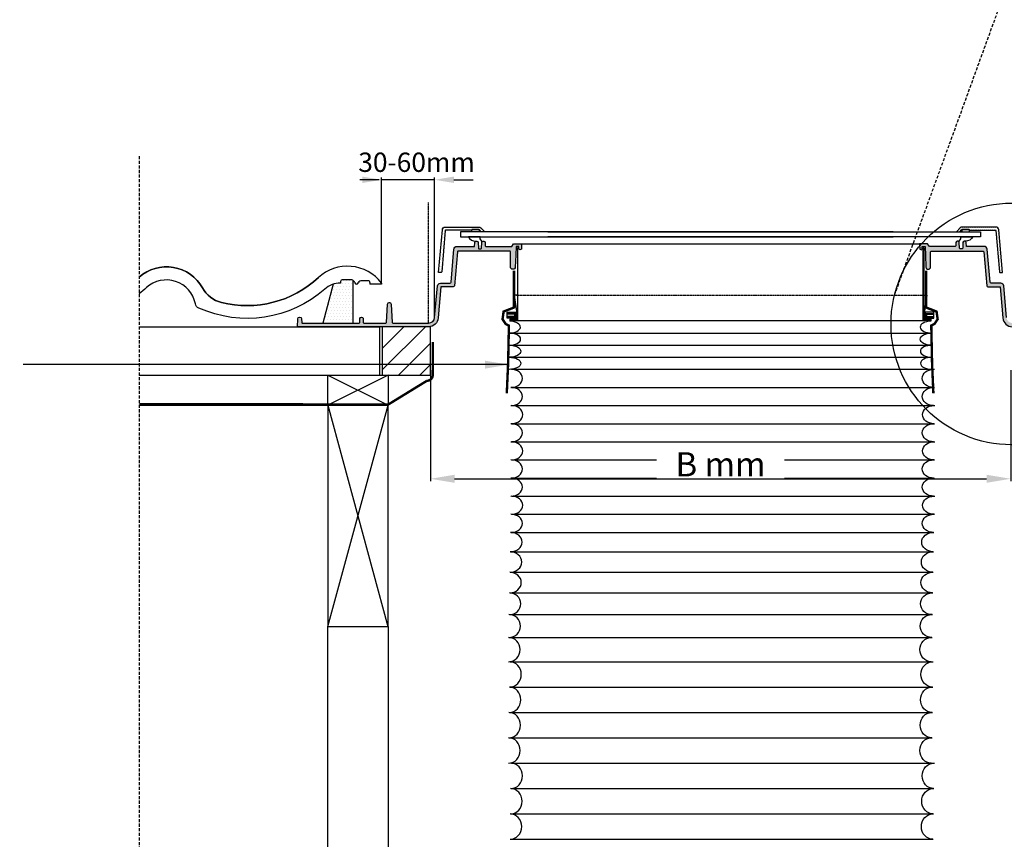
# Model space of a CAD drawing. Units: millimetres. Extents: x -506 to 8173, y 5605 to 12139.
# Drawn here: x 6551 to 7365, y 7282 to 7961 of the extents above; entities that cross this region are included whole.
import ezdxf

# ---------------------------------------------------------------- set-up
doc = ezdxf.new("R2010")
doc.units = ezdxf.units.MM
doc.header["$LTSCALE"] = 0.04
doc.header["$PDMODE"] = 1
for name, pattern in [('DASHED', [0.75, 0.5, -0.25]), ('HIDDEN', [9.524999999999999, 6.35, -3.175]), ('SKRUE', [0.34, 0.1, -0.07, 0.1, -0.07])]:
    doc.linetypes.add(name, pattern=pattern)
doc.layers.get('0').update_dxf_attribs({"lineweight": 25})
for name, color, linetype in [('VELUX_DIFFUSER', 7, 'Continuous'), ('VELUX_FLASHING', 4, 'Continuous'), ('VELUX_FLEX', 253, 'Continuous'), ('VELUX_GASKET', 1, 'Continuous'), ('VELUX_HATCH', 1, 'Continuous'), ('VELUX_INFO', 7, 'Continuous'), ('VELUX_ROOFCONSTRUCTION', 7, 'Continuous'), ('VELUX_ROOFINGMATERIAL', 3, 'Continuous'), ('VELUX_ROOFWINDOW', 2, 'Continuous'), ('VELUX_RUDE_', 1, 'Continuous'), ('VELUX_UNDERROOF', 3, 'DASHED')]:
    doc.layers.add(name, color=color, linetype=linetype)
doc.styles.add('Verdana', font='verdana.ttf')
doc.dimstyles.new('VERDANA', dxfattribs={"dimtxt": 20, "dimasz": 20, "dimexe": 2, "dimexo": 0, "dimgap": 2, "dimtad": 1, "dimdec": 0, "dimzin": 4, "dimdsep": 46, "dimlunit": 6, "dimtxsty": 'Verdana', "dimcen": 0.09, "dimclrd": 256, "dimclre": 256, "dimclrt": 256, "dimadec": 0, "dimazin": 1, "dimtfac": 1, "dimtdec": 0, "dimtix": 1, "dimtmove": 0, "dimatfit": 3, "dimfxl": 1, "dimtolj": 1, "dimtzin": 0, "dimarcsym": 0})
pattern_1 = [(0, (5841.298641182429, 6785.121460556048), (0.79375, 1.5875), [0, -1.5875])]
pattern_2 = [(180, (8419.850107200295, 6785.121460556048), (-0.79375, 1.5875), [0, -1.5875])]

# ---------------------------------------------------------------- blocks, each defined once
blk = doc.blocks.new('*D24')
at = {"layer": 'Defpoints', "color": 0, "transparency": 16777216}
for p in [(6890.486289146788, 7670.562749997347), (7370.662459235939, 7670.56272435635), (7370.662459235939, 7580.633458890939)]:
    blk.add_point(p, dxfattribs=at)
at = {"layer": 'VELUX_INFO', "lineweight": -2, "transparency": 16777216}
for p, q in [((6890.486289146788, 7670.562749997347), (6890.486289146788, 7578.633458890939)), ((7370.662459235939, 7670.56272435635), (7370.662459235939, 7578.633458890939)), ((6910.486289146788, 7580.633458890939), (7350.662459235939, 7580.633458890939))]:
    blk.add_line(p, q, dxfattribs=at)
at = {"layer": 'VELUX_INFO', "transparency": 16777216}
for points in [[(6910.486289146788, 7583.966792224272), (6910.486289146788, 7577.300125557605), (6890.486289146788, 7580.633458890939)], [(7350.662459235939, 7583.966792224272), (7350.662459235939, 7577.300125557605), (7370.662459235939, 7580.633458890939)]]:
    blk.add_solid(points, dxfattribs=at)
at = {"layer": 'VELUX_INFO', "transparency": 16777216, "insert": (7130.574374191364, 7592.640174807661), "char_height": 20, "attachment_point": 5, "style": 'Verdana'}
blk.add_mtext('\\A1;B mm', dxfattribs=at)

msp = doc.modelspace()

# ---------------------------------------------------------------- hatches: boundary and pattern name
at = {"layer": 'VELUX_FLEX'}
h = msp.add_hatch(dxfattribs=at)
h.set_pattern_fill('DOTS', color=1, style=0)
h.set_pattern_definition(pattern_1)
edge = h.paths.add_edge_path()
edge.add_line((6924.641007665043, 7786.519679209527), (6924.640396717434, 7786.502229949769))
edge.add_line((6924.640396717434, 7786.502229949769), (6903.316104892139, 7786.502229949769))
edge.add_arc((6903.313917252633, 7786.004613286929), 0.4976214715042144, 89.74811594415065, 174.7485284178726)
edge.add_line((6902.818384508877, 7786.050159184309), (6899.835774782543, 7751.958651436771))
edge.add_arc((6899.337669098454, 7752.002238433826), 0.500009098751113, 270.00052354350333, 354.9990415153714, ccw=False)
edge.add_line((6899.337673667316, 7751.502229335096), (6897.286290410404, 7751.502229335096))
edge.add_line((6897.286290410404, 7751.502229335096), (6900.367448213939, 7786.720118454046))
edge.add_arc((6902.85794630236, 7786.502217080901), 2.500012347338276, 90.00016990286792, 174.9997483140224, ccw=False)
edge.add_line((6902.857938888912, 7789.002229428228), (6930.450761798267, 7789.002229428228))
edge.add_arc((6930.450757354274, 7786.502250323272), 2.499979104959805, 44.99977892614589, 89.99989815033098, ccw=False)
edge.add_line((6932.218516353016, 7788.269995680388), (6935.386294606571, 7785.102228602704))
edge.add_line((6935.386294606571, 7785.102228602704), (6935.386294606571, 7785.002228772577))
edge.add_line((6935.386294606571, 7785.002228772577), (6932.864973429088, 7785.002228772577))
edge.add_arc((6932.864976301685, 7785.502250967867), 0.5000221952987636, 225.0010307562716, 269.9996708393267, ccw=False)
edge.add_line((6932.511413577442, 7785.148675522145), (6930.804306748752, 7786.855782350834))
edge.add_arc((6930.450752675706, 7786.502227791479), 0.5000013090072569, 45.00003940481452, 89.99895463423844)
edge.add_line((6930.450761798267, 7787.002229100402), (6925.140703204517, 7787.002229100402))
edge.add_arc((6925.140699405074, 7786.502232891354), 0.4999962090631674, 89.99956461257688, 178.0003781273915)
h = msp.add_hatch(dxfattribs=at)
h.set_pattern_fill('DOTS', color=1, style=0)
h.set_pattern_definition(pattern_2)
edge = h.paths.add_edge_path()
edge.add_line((7336.507740717681, 7786.519679209527), (7336.50835166529, 7786.502229949769))
edge.add_line((7336.50835166529, 7786.502229949769), (7357.832643490585, 7786.502229949769))
edge.add_arc((7357.834831130092, 7786.004613286928), 0.4976214715051279, 5.251471582222109, 90.25188405595361, ccw=False)
edge.add_line((7358.330363873849, 7786.050159184309), (7361.312973600181, 7751.958651436771))
edge.add_arc((7361.81107928427, 7752.002238433826), 0.500009098751113, 185.0009584846286, 269.9994764564966)
edge.add_line((7361.811074715408, 7751.502229335096), (7363.86245797232, 7751.502229335096))
edge.add_line((7363.86245797232, 7751.502229335096), (7360.781300168785, 7786.720118454046))
edge.add_arc((7358.290802080364, 7786.502217080901), 2.500012347338276, 5.000251685977636, 89.99983009713212)
edge.add_line((7358.290809493812, 7789.002229428228), (7330.697986584457, 7789.002229428228))
edge.add_arc((7330.69799102845, 7786.502250323272), 2.499979104959805, 90.00010184966895, 135.0002210738541)
edge.add_line((7328.930232029708, 7788.269995680388), (7325.762453776153, 7785.102228602704))
edge.add_line((7325.762453776153, 7785.102228602704), (7325.762453776153, 7785.002228772577))
edge.add_line((7325.762453776153, 7785.002228772577), (7328.283774953636, 7785.002228772577))
edge.add_arc((7328.283772081039, 7785.502250967867), 0.5000221952987636, 270.0003291606733, 314.9989692437284)
edge.add_line((7328.637334805282, 7785.148675522145), (7330.344441633972, 7786.855782350834))
edge.add_arc((7330.697995707018, 7786.502227791479), 0.5000013090072569, 90.00104536576163, 134.9999605951855, ccw=False)
edge.add_line((7330.697986584457, 7787.002229100402), (7336.008045178207, 7787.002229100402))
edge.add_arc((7336.00804897765, 7786.502232891354), 0.4999962090631674, 1.9996218726083725, 90.00043538742312, ccw=False)
h = msp.add_hatch(dxfattribs=at)
h.set_pattern_fill('DOTS', color=1, style=0)
h.set_pattern_definition(pattern_1)
edge = h.paths.add_edge_path()
edge.add_line((6784.464897472464, 7709.502230367001), (6831.503430488949, 7709.502230367001))
edge.add_arc((6831.503463175794, 7710.002196729466), 0.4999663635333765, 269.9962541113839, 358.0034676159545)
edge.add_line((6832.003126028423, 7709.984778395232), (6832.117090109234, 7713.247599980172))
edge.add_arc((6833.416265012836, 7713.202263626547), 1.299965697666226, 89.99878624206377, 178.0014022111148, ccw=False)
edge.add_line((6833.416292551403, 7714.502229323922), (6833.55630386198, 7714.50222932392))
edge.add_arc((6833.556280160387, 7713.20221056598), 1.300018758156112, 2.0008561482185883, 89.99895539873341, ccw=False)
edge.add_line((6834.855506304149, 7713.247599980172), (6834.969440582638, 7709.984778395107))
edge.add_arc((6835.469103435255, 7710.002196729458), 0.499966363525389, 181.9965323974258, 270.0037458899711)
edge.add_line((6835.469136122112, 7709.502230367001), (6853.520045164471, 7709.502230367001))
edge.add_arc((6853.520051625213, 7710.002212379929), 0.4999820129695732, 269.9992596268626, 356.0018482813752)
edge.add_line((6854.018816831951, 7709.967351487216), (6855.09047854269, 7725.292912653025))
edge.add_arc((6856.387304381849, 7725.202239408643), 1.299991882420004, 89.99902069700948, 176.0004243741664, ccw=False)
edge.add_line((6856.387326601391, 7726.502231290873), (6856.58527362669, 7726.502231290873))
edge.add_arc((6856.585266044225, 7725.202239408797), 1.299991882098142, 3.9995756233677184, 89.99966581082072, ccw=False)
edge.add_line((6857.882091883068, 7725.292912653101), (6858.953753593807, 7709.967351487216))
edge.add_arc((6859.452570399524, 7710.002267713924), 0.5000373471585262, 184.0040643878091, 269.9982427649364)
edge.add_line((6859.45255506361, 7709.502230367001), (6889.017501953487, 7709.502230367001))
edge.add_arc((6889.017513014057, 7714.502226810403), 4.999996443414103, 269.9998732551172, 355.0000449620396)
edge.add_line((6893.998483303432, 7714.066452315386), (6896.286631110554, 7740.220119213995))
edge.add_arc((6898.77710684298, 7740.002242238184), 2.499987950049765, 89.9996575404225, 175.0002606767994, ccw=False)
edge.add_line((6898.777121785526, 7742.502230188189), (6906.56995225275, 7742.502230188187))
edge.add_arc((6906.56994482071, 7743.502246613143), 1.000016424983519, 270.0004258175625, 354.9990810088061)
edge.add_line((6907.566154483204, 7743.415073460225), (6909.955034139995, 7770.720118625399))
edge.add_arc((6912.445533994137, 7770.502215325324), 2.500014274291702, 90.0002103698551, 174.9997078474959, ccw=False)
edge.add_line((6912.445524814968, 7773.002229599599), (6927.086290906445, 7773.002229599569))
edge.add_line((6927.086290906445, 7773.002229599569), (6927.202740791683, 7776.337129032549))
edge.add_arc((6928.202149892199, 7776.302209865429), 1.000018949033272, 90.00103254013942, 177.9989102149113, ccw=False)
edge.add_line((6928.202131870632, 7777.3022288143), (6928.970435741787, 7777.3022288143))
edge.add_arc((6928.970443340664, 7776.302236396203), 0.9999924181263348, 1.9996218580080836, 90.00043538690198, ccw=False)
edge.add_line((6929.969826820736, 7776.337129032549), (6930.139282825832, 7771.484780093964))
edge.add_arc((6930.638976200618, 7771.502227139972), 0.4999978682150257, 181.9996986748523, 270.0002480560692)
edge.add_line((6930.638978365307, 7771.002229271761), (6932.333598020916, 7771.002229271766))
edge.add_arc((6932.333600185624, 7771.502227139998), 0.499997868237326, 269.999751941638, 358.0003011850801)
edge.add_line((6932.83329356039, 7771.484780092768), (6932.83329356039, 7771.484780093964))
edge.add_line((6932.83329356039, 7771.484780093964), (6933.002749565487, 7776.33712903263))
edge.add_arc((6934.002133045553, 7776.302236396205), 0.9999924181242175, 89.99956461278532, 178.0003781373979, ccw=False)
edge.add_line((6934.002140644436, 7777.3022288143), (6934.77044451559, 7777.30222881431))
edge.add_arc((6934.770452114479, 7776.302236396225), 0.9999924181145114, 1.9996218567802089, 90.00043538752732, ccw=False)
edge.add_line((6935.769835594539, 7776.337129032549), (6935.869434955959, 7773.484779490467))
edge.add_arc((6936.369126696012, 7773.502225808658), 0.4999962090813438, 181.9996218600223, 270.0004353849218)
edge.add_line((6936.369130495434, 7773.002229599591), (6957.765022400265, 7773.002229599584))
edge.add_line((6957.765022400265, 7773.002229599584), (6959.321195367222, 7775.002228996094))
edge.add_line((6959.321195367222, 7775.002228996094), (6965.877065542583, 7775.002228996094))
edge.add_line((6965.877065542583, 7775.002228996094), (6965.849721911793, 7774.239794319805))
edge.add_line((6965.849721911793, 7774.239794319805), (6965.723687890415, 7770.726054875447))
edge.add_line((6965.723687890415, 7770.726054875447), (6964.409420374279, 7770.221899232205))
edge.add_line((6964.409420374279, 7770.221899232205), (6963.934252146129, 7770.684767483112))
edge.add_arc((6964.448595809293, 7771.2166327348), 0.7398851598656794, 182.1462992783046, 225.9594825788769, ccw=False)
edge.add_line((6963.709229710941, 7771.188923126396), (6963.652888420467, 7772.760954654153))
edge.add_arc((6963.399557743732, 7772.748617688722), 0.2536308981399831, 2.788047863887012, 90.70108381410046)
edge.add_line((6963.396454337482, 7773.002229599643), (6961.583236339931, 7773.002229599591))
edge.add_arc((6961.579536333367, 7772.749407815733), 0.252848856912073, 89.16154524310252, 177.3825656753134)
edge.add_line((6961.326951268558, 7772.760954654153), (6961.07446599329, 7765.711651152309))
edge.add_line((6961.07446599329, 7765.711651152309), (6960.720772031193, 7755.835920540925))
edge.add_arc((6958.804770321317, 7755.919820102002), 1.917837763888109, 269.08053955839995, 357.4926839674621, ccw=False)
edge.add_line((6958.773994925861, 7754.002229279216), (6958.66976130331, 7754.002229279216))
edge.add_arc((6958.643290305681, 7755.922519738347), 1.920472900392521, 180.605353048945, 270.7897661416024, ccw=False)
edge.add_line((6956.722924593334, 7755.902229544085), (6956.722924593334, 7768.502229794067))
edge.add_arc((6956.217799216159, 7768.497127615646), 0.5051511446004535, 0.5787144375587995, 90.79710989048866)
edge.add_line((6956.210771683101, 7769.002229875263), (6913.274357202892, 7769.002229875263))
edge.add_arc((6913.274351638349, 7768.502248141195), 0.4999817340986253, 89.99936232701907, 175.0019685300024)
edge.add_line((6912.776270988827, 7768.545807307895), (6910.315150502567, 7740.415072968539))
edge.add_arc((6909.318940840035, 7740.502246121442), 1.000016425019952, 270.00042581975106, 354.9990810098275, ccw=False)
edge.add_line((6909.318948272114, 7739.502229696449), (6899.235287788753, 7739.502229696449))
edge.add_line((6899.235287788753, 7739.502229696449), (6896.98706019247, 7713.804985365208))
edge.add_arc((6889.01750598837, 7714.502224008748), 7.999995996132291, 269.9999711022632, 355.00004996213687, ccw=False)
edge.add_line((6889.017501953487, 7706.502228012617), (6780.48629510725, 7706.502228012618))
edge.add_line((6780.48629510725, 7706.502228012618), (6780.71508753622, 7713.054577788647))
edge.add_arc((6782.214191646187, 7713.002210847798), 1.500018476223708, 90.00066811950069, 177.9993483112594, ccw=False)
edge.add_line((6782.214174154644, 7714.50222932392), (6782.36315596426, 7714.50222932392))
edge.add_arc((6782.363138472753, 7713.002210847836), 1.500018476185807, 2.000651687539289, 89.99933188188879, ccw=False)
edge.add_line((6783.862242582683, 7713.054577788653), (6783.969441536312, 7709.984778395232))
edge.add_arc((6784.467016822018, 7710.000034984102), 0.4978091285318327, 181.7562455193094, 270.2439275442949)
h = msp.add_hatch(dxfattribs=at)
h.set_pattern_fill('DOTS', color=1, style=0)
h.set_pattern_definition(pattern_2)
edge = h.paths.add_edge_path()
edge.add_line((7476.683850910262, 7709.502230367001), (7429.645317893775, 7709.502230367001))
edge.add_arc((7429.64528520693, 7710.002196729466), 0.4999663635333765, 181.9965323840455, 270.0037458886161, ccw=False)
edge.add_line((7429.145622354301, 7709.984778395232), (7429.03165827349, 7713.247599980172))
edge.add_arc((7427.732483369889, 7713.202263626547), 1.299965697666226, 1.998597788885199, 90.00121375793627)
edge.add_line((7427.732455831321, 7714.502229323922), (7427.592444520744, 7714.50222932392))
edge.add_arc((7427.592468222337, 7713.20221056598), 1.300018758156112, 90.00104460126668, 177.9991438517813)
edge.add_line((7426.293242078575, 7713.247599980172), (7426.179307800086, 7709.984778395107))
edge.add_arc((7425.67964494747, 7710.002196729458), 0.499966363525389, 269.99625411002893, 358.0034676025743, ccw=False)
edge.add_line((7425.679612260612, 7709.502230367001), (7407.628703218254, 7709.502230367001))
edge.add_arc((7407.628696757512, 7710.002212379929), 0.4999820129695732, 183.9981517186248, 270.0007403731373, ccw=False)
edge.add_line((7407.129931550773, 7709.967351487216), (7406.058269840034, 7725.292912653025))
edge.add_arc((7404.761444000875, 7725.202239408643), 1.299991882420004, 3.999575625833633, 90.00097930299049)
edge.add_line((7404.761421781333, 7726.502231290873), (7404.563474756034, 7726.502231290873))
edge.add_arc((7404.563482338499, 7725.202239408797), 1.299991882098142, 90.00033418917927, 176.0004243766323)
edge.add_line((7403.266656499656, 7725.292912653101), (7402.194994788917, 7709.967351487216))
edge.add_arc((7401.6961779832, 7710.002267713924), 0.5000373471585262, 270.0017572350636, 355.9959356121909, ccw=False)
edge.add_line((7401.696193319114, 7709.502230367001), (7372.131246429237, 7709.502230367001))
edge.add_arc((7372.131235368667, 7714.502226810403), 4.999996443414103, 184.9999550379605, 270.0001267448828, ccw=False)
edge.add_line((7367.150265079292, 7714.066452315386), (7364.862117272171, 7740.220119213995))
edge.add_arc((7362.371641539745, 7740.002242238185), 2.49998795004878, 4.99973932318163, 90.0003424595566)
edge.add_line((7362.3716265972, 7742.502230188189), (7354.578796129974, 7742.502230188187))
edge.add_arc((7354.578803562014, 7743.502246613143), 1.000016424983519, 185.0009189911939, 269.9995741824375, ccw=False)
edge.add_line((7353.58259389952, 7743.415073460225), (7351.193714242729, 7770.720118625399))
edge.add_arc((7348.703214388587, 7770.502215325324), 2.500014274291702, 5.000292152504064, 89.99978963014492)
edge.add_line((7348.703223567756, 7773.002229599599), (7334.062457476279, 7773.002229599569))
edge.add_line((7334.062457476279, 7773.002229599569), (7333.946007591041, 7776.337129032549))
edge.add_arc((7332.946598490526, 7776.302209865429), 1.000018949033272, 2.001089785088692, 89.99896745986064)
edge.add_line((7332.946616512092, 7777.3022288143), (7332.178312640937, 7777.3022288143))
edge.add_arc((7332.17830504206, 7776.302236396203), 0.9999924181263348, 89.99956461309799, 178.0003781419918)
edge.add_line((7331.178921561988, 7776.337129032549), (7331.009465556892, 7771.484780093964))
edge.add_arc((7330.509772182106, 7771.502227139972), 0.4999978682150257, 269.9997519439308, 358.0003013251477, ccw=False)
edge.add_line((7330.509770017417, 7771.002229271761), (7328.815150361808, 7771.002229271766))
edge.add_arc((7328.8151481971, 7771.502227139998), 0.499997868237326, 181.9996988149199, 270.00024805836205, ccw=False)
edge.add_line((7328.315454822334, 7771.484780092768), (7328.315454822334, 7771.484780093964))
edge.add_line((7328.315454822334, 7771.484780093964), (7328.145998817237, 7776.33712903263))
edge.add_arc((7327.146615337171, 7776.302236396205), 0.9999924181242175, 1.999621862602059, 90.00043538721468)
edge.add_line((7327.146607738288, 7777.3022288143), (7326.378303867134, 7777.30222881431))
edge.add_arc((7326.378296268245, 7776.302236396225), 0.9999924181145114, 89.99956461247265, 178.0003781432198)
edge.add_line((7325.378912788185, 7776.337129032549), (7325.279313426765, 7773.484779490467))
edge.add_arc((7324.779621686712, 7773.502225808658), 0.4999962090813438, 269.9995646150782, 358.0003781399777, ccw=False)
edge.add_line((7324.77961788729, 7773.002229599591), (7303.38372598246, 7773.002229599584))
edge.add_line((7303.38372598246, 7773.002229599584), (7301.827553015502, 7775.002228996094))
edge.add_line((7301.827553015502, 7775.002228996094), (7295.271682840141, 7775.002228996094))
edge.add_line((7295.271682840141, 7775.002228996094), (7295.299026470931, 7774.239794319805))
edge.add_line((7295.299026470931, 7774.239794319805), (7295.425060492309, 7770.726054875447))
edge.add_line((7295.425060492309, 7770.726054875447), (7296.739328008445, 7770.221899232205))
edge.add_line((7296.739328008445, 7770.221899232205), (7297.214496236595, 7770.684767483112))
edge.add_arc((7296.700152573431, 7771.2166327348), 0.7398851598656794, 314.0405174211231, 357.8537007216953)
edge.add_line((7297.439518671783, 7771.188923126396), (7297.495859962257, 7772.760954654153))
edge.add_arc((7297.749190638992, 7772.748617688722), 0.2536308981399831, 89.29891618589949, 177.211952136113, ccw=False)
edge.add_line((7297.752294045242, 7773.002229599643), (7299.565512042793, 7773.002229599591))
edge.add_arc((7299.569212049357, 7772.749407815733), 0.252848856912073, 2.6174343246865988, 90.83845475689748, ccw=False)
edge.add_line((7299.821797114166, 7772.760954654153), (7300.074282389434, 7765.711651152309))
edge.add_line((7300.074282389434, 7765.711651152309), (7300.427976351531, 7755.835920540925))
edge.add_arc((7302.343978061407, 7755.919820102002), 1.917837763888109, 182.5073160325379, 270.9194604416001)
edge.add_line((7302.374753456863, 7754.002229279216), (7302.478987079414, 7754.002229279216))
edge.add_arc((7302.505458077043, 7755.922519738347), 1.920472900392521, 269.2102338583976, 359.3946469510551)
edge.add_line((7304.42582378939, 7755.902229544085), (7304.42582378939, 7768.502229794067))
edge.add_arc((7304.930949166565, 7768.497127615646), 0.5051511446004535, 89.20289010951137, 179.4212855624412, ccw=False)
edge.add_line((7304.937976699623, 7769.002229875263), (7347.874391179832, 7769.002229875263))
edge.add_arc((7347.874396744375, 7768.502248141195), 0.4999817340986253, 4.998031469997613, 90.00063767298087, ccw=False)
edge.add_line((7348.372477393897, 7768.545807307895), (7350.833597880157, 7740.415072968539))
edge.add_arc((7351.829807542689, 7740.502246121442), 1.000016425019952, 185.0009189901726, 269.9995741802489)
edge.add_line((7351.82980011061, 7739.502229696449), (7361.913460593971, 7739.502229696449))
edge.add_line((7361.913460593971, 7739.502229696449), (7364.161688190254, 7713.804985365208))
edge.add_arc((7372.131242394354, 7714.502224008748), 7.999995996132291, 184.9999500378632, 270.0000288977368)
edge.add_line((7372.131246429237, 7706.502228012617), (7480.662453275474, 7706.502228012618))
edge.add_line((7480.662453275474, 7706.502228012618), (7480.433660846504, 7713.054577788647))
edge.add_arc((7478.934556736537, 7713.002210847798), 1.500018476223708, 2.000651688740622, 89.99933188049926)
edge.add_line((7478.93457422808, 7714.50222932392), (7478.785592418464, 7714.50222932392))
edge.add_arc((7478.785609909971, 7713.002210847836), 1.500018476185807, 90.00066811811118, 177.9993483124607)
edge.add_line((7477.286505800041, 7713.054577788653), (7477.179306846412, 7709.984778395232))
edge.add_arc((7476.681731560707, 7710.000034984101), 0.4978091285308957, 269.7560724558093, 358.243754480792, ccw=False)
at = {"layer": 'VELUX_HATCH'}
h = msp.add_hatch(dxfattribs=at)
h.set_pattern_fill('DOTS', color=256, scale=40, style=0)
h.set_pattern_definition([(0, (4218.935765525324, 5834.640579431278), (1.25, 2.5), [0, -2.5])])
h.paths.add_polyline_path([(6826.486298921947, 7744.831776826371, 0.1520974746265116), (6824.682009051758, 7745.393630411446), (6817.583354921018, 7745.393630411446, 0.3888760001315181), (6816.002395248048, 7743.944961580911), (6816.002395248048, 7742.565478585262, 0.07763263386972281), (6810.055442820685, 7741.636524781605), (6801.486292961483, 7709.502230367), (6826.486298921947, 7709.502230367)])
h = msp.add_hatch(dxfattribs=at)
h.set_pattern_fill('ANSI31', color=256, scale=100, style=0)
h.set_pattern_definition([(45, (4218.935765525324, 5834.640579431278), (-8.838834764831843, 8.838834764831844), [])])
h.paths.add_polyline_path([(6890.486289146787, 7706.502228012618), (6850.486289146787, 7706.502228012618), (6850.486289146787, 7666.502228012618), (6890.486289146787, 7666.502228012618)])

# ---------------------------------------------------------------- linework, layer by layer
at = {"color": 7, "linetype": 'HIDDEN', "ltscale": 10}
msp.add_line((7274.542542730065, 7732.684963690755), (7483.88735803053, 8307.855116608682), dxfattribs=at)
at = {"color": 1, "linetype": 'HIDDEN', "ltscale": 10}
msp.add_line((6649.54816615476, 7847.673030002921), (6649.54816615476, 6245.80812301265), dxfattribs=at)
at = {"layer": 'VELUX_DIFFUSER'}
for points in [[(6962.417150023823, 7732.684963690755), (6959.747054836213, 7732.684963690755), (6961.688698255688, 7719.2571170648, -0.1092179198727229), (6961.735294197208, 7719.046345245638), (6961.735294197208, 7713.245136681321, -0.4142135623730906), (6961.235294197208, 7712.745136681321), (6956.31330966922, 7712.745136681321), (6956.31330966922, 7711.179660551654)], [(7298.555428269749, 7732.684963690755), (7301.225523457359, 7732.684963690755), (7299.283880037883, 7719.2571170648, 0.1092179198727229), (7299.237284096364, 7719.046345245638), (7299.237284096364, 7713.245136681321, 0.4142135623730906), (7299.737284096364, 7712.745136681321), (7304.659268624351, 7712.745136681321), (7304.659268624351, 7711.187606985623)]]:
    msp.add_lwpolyline(points, format="xyb", dxfattribs=at)
at = {"layer": 'VELUX_DIFFUSER', "linetype": 'SKRUE'}
msp.add_lwpolyline([(6961.829889893257, 7732.684963690755), (7298.555428269749, 7732.684963690755)], dxfattribs=at)
at = {"layer": 'VELUX_DIFFUSER'}
for centre, major_axis, ratio, start_param, end_param in [((6955.408696537454, 7706.202230355068), (-9.531464945819723, 8.831267381874971e-13), 0.524578333805142, 1.570796326794945, 4.617337828365137), ((7305.387711666966, 7706.202230354919), (-9.531464945819609, 6.312739043655817e-13), 0.5245783338051481, -1.494296645857746, 1.570796326794931), ((6955.584866626605, 7696.202230354919), (9.531464945819607, 0), 0.5245783338051483, 4.71238898038469, 7.853981633974483), ((7305.475796711542, 7686.202230354918), (-9.531464945819607, 0), 0.5245783338051483, 4.71238898038469, 7.853981633974483), ((7305.563881756112, 7676.202230354918), (-9.531464945819607, 0), 0.5245783338051483, 4.71238898038469, 7.853981633974483), ((6957.122631651006, 7663.744632595873), (9.531464945819607, 0), 0.7868675007077105, 4.71238898038469, 7.853981633974483), ((6957.122631651007, 7648.744632595653), (9.531464945819607, 0), 0.7868675007077105, 4.71238898038469, 7.853981633974483), ((6957.447801664803, 7633.744632595432), (9.531464945819607, 0), 0.7868675007077105, 4.71238898038469, 7.853981633974483), ((6957.122631651007, 7618.744632595211), (9.531464945819607, 0), 0.7868675007077105, 4.71238898038469, 7.853981633974483), ((6957.447801664803, 7603.744632594991), (9.531464945819607, 0), 0.7868675007077105, 4.71238898038469, 7.853981633974483), ((6957.122631651007, 7588.744632594771), (9.531464945819607, 0), 0.7868675007077105, 4.71238898038469, 7.853981633974483), ((6957.122631651007, 7573.74463259455), (9.531464945819607, 0), 0.7868675007077105, 4.71238898038469, 7.853981633974483), ((6957.447801664803, 7558.74463259433), (9.531464945819607, 0), 0.7868675007077105, 4.71238898038469, 7.853981633974483), ((6957.122631651007, 7543.74463259411), (9.531464945819607, 0), 0.7868675007077105, 4.71238898038469, 7.853981633974483), ((6956.797461637212, 7528.24463259389), (9.531464945819607, 0), 0.839325334088223, 4.71238898038469, 7.853981633974483), ((6956.472291623417, 7511.74463259367), (9.531464945819607, 0), 0.8917831674687353, 4.71238898038469, 7.853981633974483), ((6956.147121609622, 7494.744632593449), (9.531464945819607, 0), 0.8917831674687353, 4.71238898038469, 7.853981633974483), ((6955.821951595826, 7477.244632593229), (9.531464945819607, 0), 0.9442410008492478, 4.71238898038469, 7.853981633974483), ((6955.496781582031, 7458.744632593009), (9.531464945819607, 0), 0.9966988342297602, 4.71238898038469, 7.853981633974483), ((6955.171611568234, 7439.244632592788), (0, 10.00000000000023), 0.9531464945819389, 3.141592653589793, 6.283185307179586), ((6956.147121609618, 7418.744632592568), (0, 10.50000000000023), 0.9077585662685144, 3.141592653589793, 6.283185307179586), ((6955.821951595823, 7397.744632592347), (0, 10.50000000000023), 0.9077585662685144, 3.141592653589793, 6.283185307179586), ((6955.496781582027, 7376.744632592127), (0, 10.50000000000023), 0.9077585662685144, 3.141592653589793, 6.283185307179586), ((6955.171611568232, 7355.744632591907), (0, 10.50000000000023), 0.9077585662685144, 3.141592653589793, 6.283185307179586), ((6957.122631651004, 7334.744632591687), (0, 10.50000000000023), 0.9077585662685144, 3.141592653589793, 6.283185307179586), ((6956.797461637208, 7313.744632591466), (0, 10.50000000000023), 0.9077585662685144, 3.141592653589793, 6.283185307179586), ((6956.472291623413, 7292.744632591246), (0, 10.50000000000023), 0.9077585662685144, 3.141592653589793, 6.283185307179586)]:
    msp.add_ellipse(centre, major_axis=major_axis, ratio=ratio, start_param=start_param, end_param=end_param, dxfattribs=at)
at = {"layer": 'VELUX_DIFFUSER', "extrusion": (0, 0, -1)}
for centre, major_axis, ratio, start_param, end_param in [((7305.387711666966, 7696.202230354919), (-9.531464945819607, 0), 0.5245783338051483, 4.71238898038469, 7.853981633974483), ((6955.672951671182, 7686.202230354918), (9.531464945819607, 0), 0.5245783338051483, 4.71238898038469, 7.853981633974483), ((6955.7610369414, 7676.202230354918), (9.531464945819607, 0), 0.5245783338051483, 4.71238898038469, 7.853981633974483), ((7306.925476691365, 7663.744632595873), (-9.531464945819607, 0), 0.7868675007077105, 4.71238898038469, 7.853981633974483), ((7306.925476691365, 7648.744632595652), (-9.531464945819607, 0), 0.7868675007077105, 4.71238898038469, 7.853981633974483), ((7307.250646705161, 7633.744632595432), (-9.531464945819607, 0), 0.7868675007077105, 4.71238898038469, 7.853981633974483), ((7306.925476691365, 7618.744632595211), (-9.531464945819607, 0), 0.7868675007077105, 4.71238898038469, 7.853981633974483), ((7307.250646705163, 7603.74463259499), (-9.531464945819607, 0), 0.7868675007077105, 4.71238898038469, 7.853981633974483), ((7306.925476691367, 7588.74463259477), (-9.531464945819607, 0), 0.7868675007077105, 4.71238898038469, 7.853981633974483), ((7306.925476691365, 7573.74463259455), (-9.531464945819607, 0), 0.7868675007077105, 4.71238898038469, 7.853981633974483), ((7307.250646705161, 7558.74463259433), (-9.531464945819607, 0), 0.7868675007077105, 4.71238898038469, 7.853981633974483), ((7306.925476691365, 7543.74463259411), (-9.531464945819607, 0), 0.7868675007077105, 4.71238898038469, 7.853981633974483), ((7306.60030667757, 7528.244632593889), (-9.531464945819607, 0), 0.839325334088223, 4.71238898038469, 7.853981633974483), ((7306.275136663775, 7511.744632593669), (-9.531464945819607, 0), 0.8917831674687353, 4.71238898038469, 7.853981633974483), ((7305.94996664998, 7494.744632593449), (-9.531464945819607, 0), 0.8917831674687353, 4.71238898038469, 7.853981633974483), ((7305.624796636184, 7477.244632593228), (-9.531464945819607, 0), 0.9442410008492478, 4.71238898038469, 7.853981633974483), ((7305.299626622389, 7458.744632593008), (-9.531464945819607, 0), 0.9966988342297602, 4.71238898038469, 7.853981633974483), ((7304.974456608594, 7439.244632592788), (0, 10.00000000000023), 0.9531464945819389, 3.141592653589793, 6.283185307179586), ((7305.94996664998, 7418.744632592568), (0, 10.50000000000023), 0.9077585662685144, 3.141592653589793, 6.283185307179586), ((7305.624796636184, 7397.744632592347), (0, 10.50000000000023), 0.9077585662685144, 3.141592653589793, 6.283185307179586), ((7305.299626622389, 7376.744632592126), (0, 10.50000000000023), 0.9077585662685144, 3.141592653589793, 6.283185307179586), ((7304.974456608594, 7355.744632591906), (0, 10.50000000000023), 0.9077585662685144, 3.141592653589793, 6.283185307179586), ((7306.925476691364, 7334.744632591686), (0, 10.50000000000023), 0.9077585662685144, 3.141592653589793, 6.283185307179586), ((7306.600306677568, 7313.744632591466), (0, 10.50000000000023), 0.9077585662685144, 3.141592653589793, 6.283185307179586), ((7306.275136663773, 7292.744632591245), (0, 10.50000000000023), 0.9077585662685144, 3.141592653589793, 6.283185307179586)]:
    msp.add_ellipse(centre, major_axis=major_axis, ratio=ratio, start_param=start_param, end_param=end_param, dxfattribs=at)
at = {"layer": 'VELUX_FLASHING'}
for points in [[(6924.641007665043, 7786.519679209527), (6924.640396717434, 7786.502229949769), (6903.316104892139, 7786.502229949769, 0.3888808037815739), (6902.818384508877, 7786.050159184309), (6899.835774782543, 7751.958651436771, -0.3888712873864762), (6899.337673667316, 7751.502229335096), (6897.286290410404, 7751.502229335096), (6900.367448213939, 7786.720118454046, -0.3888766141403727), (6902.857938888912, 7789.002229428228), (6930.450761798267, 7789.002229428228, -0.1989129081762062), (6932.218516353016, 7788.269995680388), (6935.386294606571, 7785.102228602704), (6935.386294606571, 7785.002228772577), (6932.864973429088, 7785.002228772577, -0.1989061988539775), (6932.511413577442, 7785.148675522145), (6930.804306748752, 7786.855782350834, 0.1989074469053122), (6930.450761798267, 7787.002229100402), (6925.140703204517, 7787.002229100402, 0.4040303549003914), (6924.641007665043, 7786.519679209654)], [(7336.507740717681, 7786.519679209527), (7336.50835166529, 7786.502229949769), (7357.832643490585, 7786.502229949769, -0.3888808037815739), (7358.330363873849, 7786.050159184309), (7361.312973600181, 7751.958651436771, 0.3888712873864762), (7361.811074715408, 7751.502229335096), (7363.86245797232, 7751.502229335096), (7360.781300168785, 7786.720118454046, 0.3888766141403727), (7358.290809493812, 7789.002229428228), (7330.697986584457, 7789.002229428228, 0.1989129081762062), (7328.930232029708, 7788.269995680388), (7325.762453776153, 7785.102228602704), (7325.762453776153, 7785.002228772577), (7328.283774953636, 7785.002228772577, 0.1989061988539775), (7328.637334805282, 7785.148675522145), (7330.344441633972, 7786.855782350834, -0.1989074469053122), (7330.697986584457, 7787.002229100402), (7336.008045178207, 7787.002229100402, -0.4040303549003914), (7336.507740717681, 7786.519679209654)]]:
    msp.add_lwpolyline(points, format="xyb", dxfattribs=at)
msp.add_lwpolyline([(6810.055442820685, 7741.636524781602), (6801.486292961483, 7709.502230367001), (6826.486298921947, 7709.502230367001), (6826.486298921947, 7744.831776826371)], dxfattribs=at)
at = {"layer": 'VELUX_FLEX'}
msp.add_line((6956.77679229105, 7711.702230355062), (7298.995771703761, 7711.702230354927), dxfattribs=at)
at = {"layer": 'VELUX_FLEX', "color": 253}
for p, q in [((6955.496781582029, 7701.202230355067), (7305.475796711542, 7701.202230354919)), ((6955.496781582029, 7691.202230355067), (7305.475796711542, 7691.202230354918)), ((6955.584866626607, 7681.202230355067), (7305.563881756119, 7681.202230354918)), ((6957.525394274135, 7671.244632596019), (7307.525394274135, 7671.244632596018)), ((6957.525394274135, 7656.244632595799), (7307.525394274136, 7656.244632595798)), ((6957.85056428793, 7641.244632595578), (7307.850564287932, 7641.244632595578)), ((6957.525394274135, 7626.244632595358), (7307.525394274136, 7626.244632595357)), ((6957.122631651007, 7611.244632595137), (7307.850564287932, 7611.244632595137)), ((6957.447801664803, 7596.244632594917), (7077.566708711769, 7596.244632594917)), ((7183.417562143864, 7596.244632594917), (7307.525394274136, 7596.244632594917)), ((6957.122631651007, 7581.2446325947), (7077.566708711769, 7581.244632594699)), ((7183.417562143864, 7581.244632594698), (7307.525394274136, 7581.244632594696)), ((6957.85056428793, 7566.244632594477), (7307.850564287932, 7566.244632594476)), ((6957.525394274135, 7551.244632594256), (7307.525394274136, 7551.244632594256)), ((6957.200224260339, 7536.244632594036), (7307.200224260341, 7536.244632594035)), ((6956.875054246544, 7520.244632593815), (7306.875054246546, 7520.244632593815)), ((6956.549884232749, 7503.244632593595), (7306.549884232751, 7503.244632593594)), ((6956.224714218954, 7486.244632593375), (7306.224714218955, 7486.244632593374)), ((6955.899544205158, 7468.244632593155), (7305.89954420516, 7468.244632593154)), ((6955.574374191363, 7449.244632592935), (7305.574374191363, 7449.244632592933)), ((6956.549884232747, 7429.244632592714), (7306.549884232747, 7429.244632592713)), ((6956.224714218952, 7408.244632592494), (7306.224714218952, 7408.244632592493)), ((6955.899544205156, 7387.244632592274), (7305.899544205156, 7387.244632592273)), ((6955.574374191361, 7366.244632592053), (7305.574374191361, 7366.244632592053)), ((6957.525394274133, 7345.244632591833), (7307.525394274133, 7345.244632591833)), ((6957.200224260338, 7324.244632591613), (7307.200224260338, 7324.244632591612)), ((6956.875054246542, 7303.244632591392), (7306.875054246542, 7303.244632591392)), ((6956.549884232747, 7282.244632591172), (7306.549884232747, 7282.244632591171))]:
    msp.add_line(p, q, dxfattribs=at)
at = {"layer": 'VELUX_FLEX', "color": 0}
msp.add_lwpolyline([(6890.486289146787, 7706.502228012618), (6850.486289146787, 7706.502228012618), (6850.486289146787, 7666.502228012618), (6890.486289146787, 7666.502228012618)], close=True, dxfattribs=at)
at = {"layer": 'VELUX_GASKET'}
for points in [[(6930.450751702525, 7787.002229100504, -0.4142135623731432), (6930.950755360966, 7786.502225442063), (6930.950755360966, 7785.502232430988, -0.4142076484232149), (6930.450761798267, 7785.002228772577), (6925.140703204517, 7785.002228772577, -0.4142076484233819), (6924.640709641819, 7785.502232431012), (6924.640709641819, 7786.502225442039, -0.4142076484653397), (6925.140703204517, 7787.002229100402)], [(7330.697996680201, 7787.002229100504, 0.4142135623731432), (7330.197993021759, 7786.502225442063), (7330.197993021759, 7785.502232430988, 0.4142076484232149), (7330.697986584457, 7785.002228772577), (7336.008045178207, 7785.002228772577, 0.4142076484233819), (7336.508038740905, 7785.502232431012), (7336.508038740905, 7786.502225442039, 0.4142076484653397), (7336.008045178207, 7787.002229100402)], [(6928.970443340664, 7777.3022288143, -0.4040257322123642), (6929.969826531156, 7776.337137324604), (6930.139282825832, 7771.484780093964, 0.404027755234429), (6930.63897620062, 7771.002229271761), (6932.333598020916, 7771.002229271766, 0.4040269912320391), (6932.833293438996, 7771.484776617878), (6933.002749565487, 7776.33712903263), (6933.039937674937, 7777.402005330874), (6931.741723898296, 7779.274308091339, -0.152729861620667), (6931.670436743145, 7779.502240864725), (6931.670436743145, 7780.902229652223, 0.006945470619143134), (6931.669047577461, 7781.002229979571), (6921.889657758766, 7781.002229979571, 0.302631556533653), (6928.070435408001, 7777.3022288143)], [(7332.17830504206, 7777.3022288143, 0.4040257322123642), (7331.178921851568, 7776.337137324604), (7331.009465556892, 7771.484780093964, -0.404027755234429), (7330.509772182104, 7771.002229271761), (7328.815150361808, 7771.002229271766, -0.4040269912320391), (7328.315454943728, 7771.484776617878), (7328.145998817237, 7776.33712903263), (7328.108810707789, 7777.402005330874), (7329.407024484428, 7779.274308091339, 0.152729861620667), (7329.478311639579, 7779.502240864725), (7329.478311639579, 7780.902229652223, -0.006945470619143134), (7329.479700805263, 7781.002229979571), (7339.25909062396, 7781.002229979571, -0.302631556533653), (7333.078312974723, 7777.3022288143)]]:
    msp.add_lwpolyline(points, format="xyb", close=True, dxfattribs=at)
at = {"layer": 'VELUX_INFO'}
for p, q in [((6850.017501953487, 7741.827630411446), (6850.017501953487, 7830.091184952602)), ((6893.998483303432, 7714.066452315386), (6893.998483303432, 7830.091184952602)), ((6847.998483303432, 7828.091184952602), (6831.998483303432, 7828.091184952602)), ((6893.998483303432, 7828.091184952602), (6850.017501953487, 7828.091184952602)), ((6909.998483303432, 7828.091184952602), (6925.998483303432, 7828.091184952602)), ((6855.574374191362, 7666.502228012618), (6805.574374191362, 7641.502228012619)), ((6805.574374191362, 7666.502228012618), (6855.574374191362, 7641.502228012618))]:
    msp.add_line(p, q, dxfattribs=at)
msp.add_lwpolyline([(6805.574374191362, 7666.502228012618), (6855.574374191362, 7666.502228012618), (6855.574374191362, 7641.502228012618), (6805.574374191362, 7641.502228012618)], close=True, dxfattribs=at)
msp.add_circle((7371.636956634464, 7708.754339199087), 100, dxfattribs=at)
for points in [[(6834.017501953487, 7830.757851619269), (6834.017501953487, 7825.424518285935), (6850.017501953487, 7828.091184952602)], [(6909.998483303432, 7830.757851619269), (6909.998483303432, 7825.424518285935), (6893.998483303432, 7828.091184952602)]]:
    msp.add_solid(points, dxfattribs=at)
at = {"layer": 'VELUX_ROOFCONSTRUCTION'}
for p, q in [((6649.54816615476, 7706.502228012618), (6848.486289146786, 7706.502228012618)), ((6848.486289146786, 7706.502228012618), (6848.486289146786, 7666.502228012618)), ((6649.54816615476, 7666.502228012618), (6848.486289146786, 7666.502228012618)), ((6649.54816615476, 7641.502228012618), (6855.574374191362, 7641.502228012618)), ((6805.574374191362, 7641.502228012618), (6855.358911824057, 7458.502228012617)), ((6805.574374191364, 7458.502228012619), (6855.574374191362, 7641.502228012617)), ((6805.574374191363, 6515.80812301265), (6805.574374191365, 7458.50222801262)), ((6855.574374191365, 7458.502228012617), (6855.574374191363, 6515.80812301265))]:
    msp.add_line(p, q, dxfattribs=at)
msp.add_lwpolyline([(6855.574374191362, 7641.502228012617), (6805.574374191362, 7641.502228012619), (6805.574374191364, 7458.502228012619), (6855.574374191364, 7458.502228012617)], close=True, dxfattribs=at)
at = {"layer": 'VELUX_ROOFINGMATERIAL'}
for p, q in [((6816.002395248048, 7743.944961580901), (6816.002395248048, 7742.565478585262)), ((6824.682009051758, 7745.393630411446), (6817.583354921018, 7745.393630411446)), ((6827.942191495462, 7742.743935230056), (6827.562255198958, 7743.558711247259)), ((6838.905501953488, 7744.606630411446), (6833.712010728248, 7744.606630411446)), ((6840.492501953488, 7743.019630411446), (6840.492501953488, 7741.827630411446)), ((6850.017501953487, 7741.827630411446), (6840.492501953488, 7741.827630411446)), ((6850.017501953487, 7742.596630411446), (6850.017501953487, 7741.827630411446))]:
    msp.add_line(p, q, dxfattribs=at)
for points in [[(6649.54816615476, 7747.507974735805, -0.4802169989144373), (6701.813182401313, 7738.634985026616, 0.480216998910905), (6649.54816615476, 7747.507974735805, -1.049533207951778e-12)], [(6701.813182401314, 7738.634985026613, 0.2067685141874087), (6717.564737418781, 7726.576954745918, 0.2534981766078717), (6797.782013845148, 7747.142773632322, -0.2534981766078717), (6717.564737418781, 7726.576954745918, -0.2067685141874087)]]:
    msp.add_lwpolyline(points, format="xyb", close=True, dxfattribs=at)
msp.add_lwpolyline([(6803.117658442003, 7737.702445762588, -0.2938226453924779), (6698.822189314889, 7721.912308200236, -0.2437825236818087), (6695.959896975579, 7725.515841099502, 0.5850255610263397), (6655.579459483037, 7738.857358069935, -0.02021340735528853), (6649.54816615476, 7733.786061745582, -0.02021340735528853)], format="xyb", dxfattribs=at)
for centre, radius, start, end in [((6821.839501953487, 7721.189439957971), 35.3873916404041, 37.22440601062614, 132.8290306561002), ((6816.002395248048, 7723.065478585266), 19.4999999999967, 90, 131.3570539595586), ((6817.583354921018, 7743.806630411446), 1.587, 90, 174.9994561760378), ((6824.682009051758, 7742.215630411446), 3.178, 24.99999999999238, 90), ((6829.380501953488, 7743.414630411439), 1.587, 204.9999999999924, 270), ((6829.380501953488, 7743.414630411447), 1.587, 270, 335.0000000000076), ((6833.712010728248, 7741.428630411447), 3.178, 90, 155.0000000000076), ((6838.905501953488, 7743.019630411446), 1.587, 0, 90)]:
    msp.add_arc(centre, radius, start, end, dxfattribs=at)
at = {"layer": 'VELUX_ROOFWINDOW', "color": 0}
msp.add_line((6965.877065542583, 7775.002228996094), (7295.095512750988, 7775.002228996094), dxfattribs=at)
at = {"layer": 'VELUX_ROOFWINDOW'}
for p, q in [((6954.125419000105, 7713.500359152012), (6954.125419000105, 7718.500359152012)), ((6954.125419000105, 7718.500359152012), (6961.125419000105, 7718.500359152012)), ((6961.125419000105, 7717.500359152012), (6954.125419000105, 7717.500359152012)), ((6960.125419000105, 7717.000359152012), (6954.125419000105, 7717.000359152012)), ((6961.125419000105, 7717.500359152012), (6960.125419000105, 7717.000359152012)), ((6960.125419000105, 7717.000359152012), (6960.125419000105, 7715.000359152012)), ((6961.125419000105, 7718.500359152012), (6961.125419000105, 7713.500361864006)), ((6961.125419000105, 7715.89360043844), (6961.125419000105, 7714.893603150435)), ((7307.02332938262, 7718.500359152012), (7300.02332938262, 7718.500359152012)), ((7300.02332938262, 7718.500359152012), (7300.02332938262, 7713.500361864006)), ((7300.02332938262, 7717.500359152012), (7301.02332938262, 7717.000359152012)), ((7300.02332938262, 7717.500359152012), (7307.02332938262, 7717.500359152012)), ((7300.02332938262, 7715.89360043844), (7300.02332938262, 7714.893603150435)), ((7301.02332938262, 7717.000359152012), (7301.02332938262, 7715.000359152012)), ((7301.02332938262, 7717.000359152012), (7307.02332938262, 7717.000359152012)), ((7307.02332938262, 7713.500359152012), (7307.02332938262, 7718.500359152012)), ((6960.125419000105, 7715.000359152012), (6954.125419000105, 7715.000359152012)), ((6959.625419000105, 7714.500359152012), (6954.125419000105, 7714.500359152012)), ((6961.125419000105, 7713.500361864007), (6954.125419000105, 7713.500361864023)), ((6959.625419000105, 7714.500359152012), (6961.125419000105, 7714.500359152012)), ((6960.125419000105, 7715.000359152012), (6961.125419000105, 7714.500359152012)), ((7301.02332938262, 7715.000359152012), (7300.02332938262, 7714.500359152012)), ((7301.52332938262, 7714.500359152012), (7300.02332938262, 7714.500359152012)), ((7300.02332938262, 7713.500361864007), (7307.02332938262, 7713.500361864023)), ((7301.02332938262, 7715.000359152012), (7307.02332938262, 7715.000359152012)), ((7301.52332938262, 7714.500359152012), (7307.02332938262, 7714.500359152012))]:
    msp.add_line(p, q, dxfattribs=at)
for points in [[(6784.464897472464, 7709.502230367001), (6831.503430488949, 7709.502230367001, 0.4040628390180451), (6832.003126028423, 7709.984778395232), (6832.117090109234, 7713.247599980172, -0.4040395034559823), (6833.416292551403, 7714.502229323922), (6833.55630386198, 7714.50222932392, -0.4040165784619046), (6834.855506304149, 7713.247599980172), (6834.969440582638, 7709.984778395107, 0.4040628389576515), (6835.469136122112, 7709.502230367001), (6853.520045164471, 7709.502230367001, 0.3939235234239274), (6854.018816831951, 7709.967351487216), (6855.09047854269, 7725.292912653025, -0.3939175506704591), (6856.387326601391, 7726.502231290873), (6856.58527362669, 7726.502231290873, -0.3939109301921307), (6857.882091883068, 7725.292912653101), (6858.953753593807, 7709.967351487216, 0.3938811328324077), (6859.45255506361, 7709.502230367001), (6889.017501953487, 7709.502230367001, 0.3888795943669811), (6893.998483303432, 7714.066452315386), (6896.286631110554, 7740.220119213995, -0.3888817615150608), (6898.777121785526, 7742.502230188189), (6906.56995225275, 7742.502230188187, 0.3888719766602834), (6907.566154483204, 7743.415073460225), (6909.955034139995, 7770.720118625399, -0.388876207597869), (6912.445524814968, 7773.002229599599), (6927.086290906445, 7773.002229599569), (6927.202740791683, 7776.337129032549, -0.404015453844656), (6928.202131870632, 7777.3022288143), (6928.970435741787, 7777.3022288143, -0.4040303549718492), (6929.969826820736, 7776.337129032549), (6930.139282825832, 7771.484780093964, 0.4040290142664288), (6930.638978365307, 7771.002229271761), (6932.333598020916, 7771.002229271766, 0.4040290135667355), (6932.83329356039, 7771.484780092768), (6932.83329356039, 7771.484780093964), (6933.002749565487, 7776.33712903263, -0.4040303549501902), (6934.002140644436, 7777.3022288143), (6934.77044451559, 7777.30222881431, -0.4040303549810581), (6935.769835594539, 7776.337129032549), (6935.869434955959, 7773.484779490467, 0.4040303549515781), (6936.369130495434, 7773.002229599591), (6957.765022400265, 7773.002229599584), (6959.321195367222, 7775.002228996094), (6965.877065542583, 7775.002228996094), (6965.849721911793, 7774.239794319805), (6965.723687890415, 7770.726054875447), (6964.409420374279, 7770.221899232205), (6963.934252146129, 7770.684767483112, -0.1935345022702168), (6963.709229710941, 7771.188923126396), (6963.652888420467, 7772.760954654153, 0.4035849005041066), (6963.396454337482, 7773.002229599643), (6961.583236339931, 7773.002229599591, 0.4051484702781701), (6961.326951268558, 7772.760954654153), (6961.07446599329, 7765.711651152309), (6960.720772031193, 7755.835920540925, -0.4061196208992349), (6958.773994925861, 7754.002229279216), (6958.66976130331, 7754.002229279216, -0.4151565875836485), (6956.722924593334, 7755.902229544085), (6956.722924593334, 7768.502229794067, 0.4153304304172131), (6956.210771683101, 7769.002229875263), (6913.274357202892, 7769.002229875263, 0.3888918233213802), (6912.776270988827, 7768.545807307895), (6910.315150502567, 7740.415072968539, -0.388871976654241), (6909.318948272114, 7739.502229696449), (6899.235287788753, 7739.502229696449), (6896.98706019247, 7713.804985365208, -0.3888791279799291), (6889.017501953487, 7706.502228012617), (6780.48629510725, 7706.502228012618), (6780.71508753622, 7713.054577788647, -0.4040195270588561), (6782.214174154644, 7714.50222932392), (6782.36315596426, 7714.50222932392, -0.40401952707192), (6783.862242582683, 7713.054577788653), (6783.969441536312, 7709.984778395232, 0.4065036284863041), (6784.469136157726, 7709.502230366942)], [(7367.150265079292, 7714.066452315386), (7364.862117272171, 7740.220119213995, 0.3888817615150608), (7362.3716265972, 7742.502230188189), (7354.578796129974, 7742.502230188187, -0.3888719766602834), (7353.58259389952, 7743.415073460225), (7351.193714242729, 7770.720118625399, 0.388876207597869), (7348.703223567756, 7773.002229599599), (7334.062457476279, 7773.002229599569), (7333.946007591041, 7776.337129032549, 0.404015453844656), (7332.946616512092, 7777.3022288143), (7332.178312640937, 7777.3022288143, 0.4040303549718492), (7331.178921561988, 7776.337129032549), (7331.009465556892, 7771.484780093964, -0.4040290142664288), (7330.509770017417, 7771.002229271761), (7328.815150361808, 7771.002229271766, -0.4040290135667355), (7328.315454822334, 7771.484780092768), (7328.315454822334, 7771.484780093964), (7328.145998817237, 7776.33712903263, 0.4040303549501902), (7327.146607738288, 7777.3022288143), (7326.378303867134, 7777.30222881431, 0.4040303549810581), (7325.378912788185, 7776.337129032549), (7325.279313426765, 7773.484779490467, -0.4040303549515781), (7324.77961788729, 7773.002229599591), (7303.38372598246, 7773.002229599584), (7301.827553015502, 7775.002228996094), (7295.271682840141, 7775.002228996094), (7295.299026470931, 7774.239794319805), (7295.425060492309, 7770.726054875447), (7296.739328008445, 7770.221899232205), (7297.214496236595, 7770.684767483112, 0.1935345022702168), (7297.439518671783, 7771.188923126396), (7297.495859962257, 7772.760954654153, -0.4035849005041066), (7297.752294045242, 7773.002229599643), (7299.565512042793, 7773.002229599591, -0.4051484702781701), (7299.821797114166, 7772.760954654153), (7300.074282389434, 7765.711651152309), (7300.427976351531, 7755.835920540925, 0.4061196208992349), (7302.374753456863, 7754.002229279216), (7302.478987079414, 7754.002229279216, 0.4151565875836485), (7304.42582378939, 7755.902229544085), (7304.42582378939, 7768.502229794067, -0.4153304304172131), (7304.937976699623, 7769.002229875263), (7347.874391179832, 7769.002229875263, -0.3888918233213802), (7348.372477393897, 7768.545807307895), (7350.833597880157, 7740.415072968539, 0.388871976654241), (7351.82980011061, 7739.502229696449), (7361.913460593971, 7739.502229696449), (7364.161688190254, 7713.804985365208, 0.3888791279799291), (7372.131246429237, 7706.502228012617)], [(6962.9303609165, 7712.502228996094), (6962.9303609165, 7713.202229669627), (6962.9303609165, 7771.702229945298), (6962.417150023823, 7771.702229945298), (6962.417150023823, 7713.202229669627), (6962.417150023823, 7712.502228996094, -0.4143781466263971), (6962.109247330074, 7712.202227643069), (6956.77679229105, 7712.202227643069), (6956.77679229105, 7711.70223035508), (6962.109247330074, 7711.70223035508, 0.4151143754706071), (6962.9303609165, 7712.502228995464)], [(6962.9303609165, 7712.502228996094), (6962.9303609165, 7713.202229669627), (6962.9303609165, 7771.702229945298), (6962.417150023823, 7771.702229945298), (6962.417150023823, 7713.202229669627), (6962.417150023823, 7712.502228996093, -0.4143781466263971), (6962.109247330074, 7712.202227643069), (6956.77679229105, 7712.202227643069), (6956.77679229105, 7711.70223035508), (6962.109247330074, 7711.70223035508, 0.4151143754706071), (6962.9303609165, 7712.502228995464)], [(6962.9303609165, 7712.502228996094), (6962.9303609165, 7713.202229669627), (6962.9303609165, 7771.702229945298), (6962.417150023823, 7771.702229945298), (6962.417150023823, 7713.202229669627), (6962.417150023823, 7712.502228996093, -0.4143781466263971), (6962.109247330074, 7712.202227643069), (6956.77679229105, 7712.202227643069), (6956.77679229105, 7711.70223035508), (6962.109247330074, 7711.70223035508, 0.4151143754706071), (6962.9303609165, 7712.502228995464)], [(7298.218387466224, 7712.502228996094), (7298.218387466224, 7713.202229669627), (7298.218387466224, 7771.702229945298), (7298.731598358901, 7771.702229945298), (7298.731598358901, 7713.202229669627), (7298.731598358901, 7712.502228996094, 0.4143781466263971), (7299.03950105265, 7712.202227643069), (7304.371956091674, 7712.202227643069), (7304.371956091674, 7711.70223035508), (7299.03950105265, 7711.70223035508, -0.4151143754706071), (7298.218387466224, 7712.502228995464)], [(7298.218387466226, 7712.502228996094), (7298.218387466226, 7713.202229669627), (7298.218387466226, 7771.702229945298), (7298.731598358903, 7771.702229945298), (7298.731598358903, 7713.202229669627), (7298.731598358903, 7712.502228996093, 0.4143781466263971), (7299.039501052652, 7712.202227643069), (7304.371956091676, 7712.202227643069), (7304.371956091676, 7711.70223035508), (7299.039501052652, 7711.70223035508, -0.4151143754706071), (7298.218387466226, 7712.502228995464)], [(7298.218387466226, 7712.502228996094), (7298.218387466226, 7713.202229669627), (7298.218387466226, 7771.702229945298), (7298.731598358903, 7771.702229945298), (7298.731598358903, 7713.202229669627), (7298.731598358903, 7712.502228996093, 0.4143781466263971), (7299.039501052652, 7712.202227643069), (7304.371956091676, 7712.202227643069), (7304.371956091676, 7711.70223035508), (7299.039501052652, 7711.70223035508, -0.4151143754706071), (7298.218387466226, 7712.502228995464)]]:
    msp.add_lwpolyline(points, format="xyb", dxfattribs=at)
at = {"layer": 'VELUX_RUDE_'}
for points in [[(7273.486292723064, 7785.002228772577), (6915.486285570507, 7785.002228772577), (6915.486285570507, 7781.002229979571), (7273.486292723064, 7781.002229979571)], [(6987.662455659662, 7785.002228772577), (7345.662462812219, 7785.002228772577), (7345.662462812219, 7781.002229979571), (6987.662455659662, 7781.002229979571)]]:
    msp.add_lwpolyline(points, dxfattribs=at)
at = {"layer": 'VELUX_UNDERROOF'}
msp.add_line((6889.017501953487, 7709.502230367001), (6889.017501953487, 7809.282566930295), dxfattribs=at)
at = {"layer": 'VELUX_UNDERROOF', "linetype": 'ByBlock', "const_width": 2}
for points in [[(6959.657278300607, 7752.8776532949), (6959.657278300607, 7726.622711432381), (6959.654429010961, 7722.399344178108), (6951.039972558438, 7719.024927421247), (6950.182238796, 7712.684073371638), (6952.808991116146, 7708.74582860478), (6955.435762951975, 7707.433084999135), (6954.779060235176, 7675.927154764111), (6953.68458172809, 7651.422551659043)], [(7300.728039862399, 7752.8776532949), (7300.728039862399, 7726.622711432381), (7300.730889152044, 7722.399344178108), (7309.345345604568, 7719.024927421247), (7310.203079367006, 7712.684073371638), (7307.57632704686, 7708.74582860478), (7304.949555211031, 7707.433084999135), (7305.60625792783, 7675.927154764111), (7306.700736434916, 7651.422551659043)]]:
    msp.add_lwpolyline(points, dxfattribs=at)
at = {"layer": 'VELUX_UNDERROOF', "const_width": 2, "flags": 128}
msp.add_lwpolyline([(6892.486289146787, 7693.876288898185), (6892.486289146787, 7666.705894681399, -0.4122926943799509), (6887.51910243422, 7661.706002353741), (6855.574374191362, 7642.095157114571), (6649.548166154762, 7642.467058561496)], format="xyb", dxfattribs=at)

# ---------------------------------------------------------------- texts
at = {"layer": 'VELUX_INFO', "insert": (6878.998483303432, 7840.557269573153), "char_height": 16, "attachment_point": 5, "style": 'Verdana'}
msp.add_mtext('30-60mm', dxfattribs=at)

# ---------------------------------------------------------------- dimensions: what is measured, and where the dimension line sits
at = {"layer": 'VELUX_INFO'}
dim = msp.add_linear_dim(base=(7370.662459235939, 7580.633458890939), p1=(6890.486289146788, 7670.562749997347), p2=(7370.662459235939, 7670.56272435635), text='B mm', dimstyle='VERDANA', override={"dimpost": 'mm'}, dxfattribs=at)
dim.commit()
dim.dimension.update_dxf_attribs({"geometry": '*D24', "text_midpoint": (7130.574374191364, 7592.640174807661)})

# ---------------------------------------------------------------- leaders
at = {"layer": 'VELUX_INFO', "annotation_type": 0, "has_hookline": 1, "hookline_direction": 1}
msp.add_leader([(6955.613842164939, 7675.111327684725), (6553.615421779206, 7675.111327684725)], dimstyle='VERDANA', override={"dimtad": 0}, dxfattribs=at)

doc.saveas('drawing.dxf')
